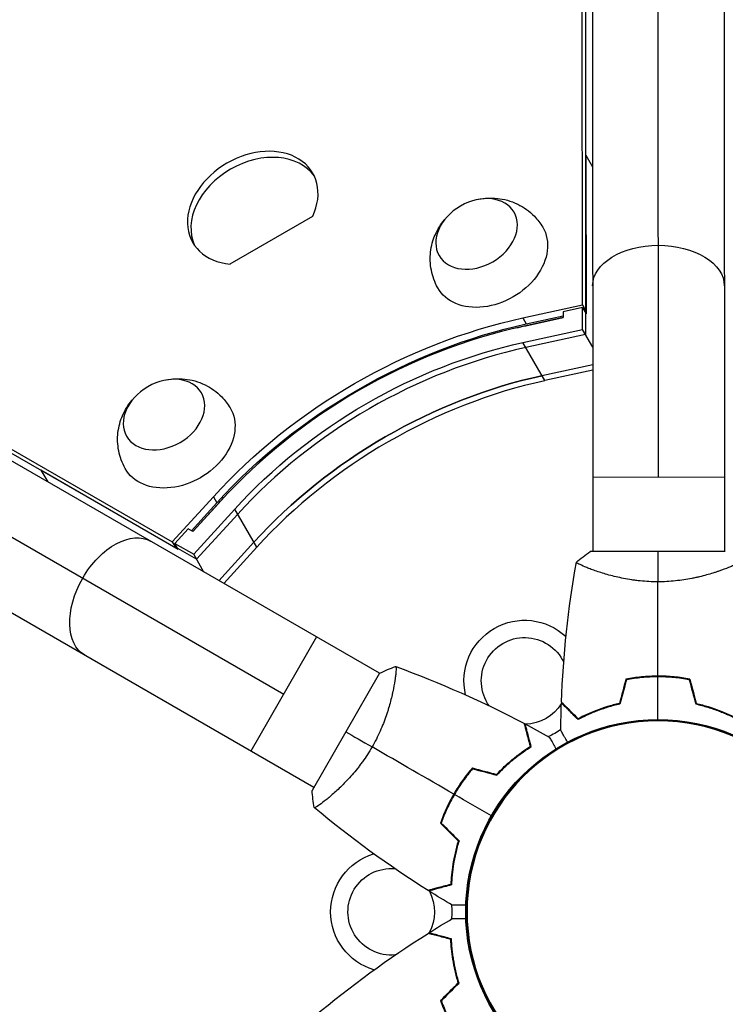
# Model space of a CAD drawing. Units: millimetres. Extents: x -7299 to 5397, y -6577 to 5153.
# Drawn here: x -2924 to -2721, y 514 to 799 of the extents above; entities that cross this region are included whole.
import ezdxf

# ---------------------------------------------------------------- set-up
doc = ezdxf.new("R2010")
doc.units = ezdxf.units.MM
doc.header["$LTSCALE"] = 20
doc.layers.add('2d', color=230, linetype='Continuous')

msp = doc.modelspace()

# ---------------------------------------------------------------- linework, layer by layer
at = {"layer": '2d'}
for p, q in [((-2759.3, 1518.99), (-2758.85, 644.99)), ((-2721.3, 1519.01), (-2720.85, 645.01)), ((-2739.86, 666.44), (-2740.29, 1498.44)), ((-2761.85, 716.23), (-2762.23, 1443.26)), ((-2760.84, 714.5), (-2761.22, 1441.52)), ((-2820.39, 609.85), (-3577.53, 1046.45)), ((-3568.83, 1019.5), (-2848.08, 603.88)), ((-2839.38, 576.93), (-3596.51, 1013.53)), ((-3510.07, 1010.97), (-2880.26, 647.79)), ((-3509.06, 1009.23), (-2879.25, 646.05)), ((-2760.86, 759.44), (-2760.83, 759.45)), ((-2760.83, 759.45), (-2758.91, 756.11)), ((-2760.83, 759.45), (-2760.81, 713.69)), ((-2863.56, 728.03), (-2839.71, 741.81)), ((-2779.08, 712.47), (-2761.85, 716.23)), ((-2761.81, 715.43), (-2767.39, 714.21)), ((-2767.39, 714.21), (-2767.39, 712.57)), ((-2761.85, 716.23), (-2760.84, 714.5)), ((-2761.81, 715.43), (-2760.81, 713.69)), ((-2761.81, 709.12), (-2761.81, 715.43)), ((-2761.23, 714.41), (-2760.84, 714.5)), ((-2760.97, 713.98), (-2760.97, 707.67)), ((-2779.08, 712.47), (-2778.08, 710.73)), ((-2767.39, 712.57), (-2779.05, 710.02)), ((-2778.21, 710.21), (-2767.39, 712.58)), ((-2778.08, 710.73), (-2767.39, 713.07)), ((-2779.05, 705.35), (-2761.81, 709.12)), ((-2758.88, 704.05), (-2761.81, 709.12)), ((-2772.69, 694.35), (-2779.05, 705.35)), ((-2760.97, 707.67), (-2778.21, 703.9)), ((-2773.52, 695.79), (-2758.88, 699)), ((-2758.87, 697.37), (-2772.69, 694.35)), ((-2918.17, 668.49), (-2916.21, 665.1)), ((-2878.54, 645.64), (-2918.17, 668.49)), ((-2720.86, 666.45), (-2758.86, 666.43)), ((-2880.26, 647.79), (-2868.39, 660.84)), ((-2866.25, 659.61), (-2874.28, 650.78)), ((-2868.39, 660.84), (-2867.38, 659.11)), ((-2874.72, 651.03), (-2867.38, 659.11)), ((-2874.29, 650.78), (-2866.83, 658.98)), ((-2874.07, 644.22), (-2862.2, 657.28)), ((-2855.84, 646.28), (-2862.2, 657.28)), ((-2861.37, 655.83), (-2873.24, 642.78)), ((-2875.7, 651.6), (-2879.54, 647.38)), ((-2874.28, 650.78), (-2875.7, 651.6)), ((-2880.26, 647.79), (-2879.25, 646.05)), ((-2878.54, 645.64), (-2879.54, 647.38)), ((-2879.54, 647.38), (-2874.07, 644.22)), ((-2879.25, 646.05), (-2878.96, 646.37)), ((-2873.24, 642.78), (-2878.7, 645.93)), ((-2856.68, 647.73), (-2866.79, 636.6)), ((-2855.84, 646.28), (-2865.38, 635.79)), ((-2871.11, 639.09), (-2874.07, 644.22)), ((-2720.59, 645.01), (-2759.59, 644.99)), ((-2758.84, 639.71), (-2758.84, 639.71)), ((-2720.84, 639.91), (-2720.84, 639.91)), ((-2838.59, 620.34), (-2857.57, 587.42)), ((-2820.39, 609.85), (-2839.87, 576.06)), ((-2745.06, 608.78), (-2745.06, 608.58)), ((-2742.04, 608.8), (-2742.04, 609)), ((-2738.04, 609), (-2738.04, 608.8)), ((-2735.01, 608.78), (-2735.01, 608.58)), ((-2816.06, 607.35), (-2816.06, 607.35)), ((-2796.23, 579.24), (-2796.05, 579.14)), ((-2834.72, 574.24), (-2834.72, 574.24)), ((-2797.93, 576.73), (-2797.75, 576.63)), ((-2799.76, 573.17), (-2799.93, 573.27)), ((-2801.25, 570.54), (-2801.08, 570.44))]:
    msp.add_line(p, q, dxfattribs=at)
msp.add_circle((-2740.04, 541), 55.5, dxfattribs=at)
at = {"layer": '2d', "extrusion": (0, 0, -1)}
for radius in [55.28, 55.11]:
    msp.add_circle((2740.04, 541), radius, dxfattribs=at)
for centre, radius, start, end in [((2778.54, 607.68), 17.5, 346.5694, 133.1051), ((2778.54, 607.68), 12.5, 324.6598, 154.6648), ((2778.54, 607.68), 12.5, 211.7449, 268.8322), ((2778.54, 607.68), 12.5, 210.1921, 211.1391), ((2778.54, 607.68), 17.5, 214.4723, 215.1376), ((2778.54, 607.68), 12.5, 269.1677, 270.1167), ((2778.54, 607.68), 17.5, 233.303, 246.9226), ((2778.54, 607.68), 17.5, 265.0609, 265.7267), ((2817.04, 541), 17.5, 286.5694, 73.1017), ((2817.04, 541), 12.5, 264.6598, 94.6599), ((2817.04, 541), 12.5, 150.1921, 151.1391), ((2817.04, 541), 12.5, 151.7449, 208.8322), ((2817.04, 541), 17.5, 154.4723, 155.1376), ((2817.04, 541), 17.5, 173.303, 186.9226), ((2817.04, 541), 12.5, 209.1677, 210.1167), ((2817.04, 541), 17.5, 205.0609, 205.7267)]:
    msp.add_arc(centre, radius, start, end, dxfattribs=at)
at = {"layer": '2d'}
for centre, major_axis, start_param, end_param in [((-2856.02, 742.51), (-17.32, -10.01), 3.209112, 6.215666), ((-2857.03, 744.25), (-17.32, -10.01), 2.330558, 7.09422), ((-2779, 609.3), (-110.54, -63.89), 4.30694, 5.117838), ((-2778.16, 607.85), (-105.41, -60.93), 4.30694, 5.117838), ((-2778.16, 607.85), (-105.41, -60.93), 4.30694, 5.117838), ((-2773.47, 599.74), (-105.41, -60.93), 4.30694, 5.117838), ((-2772.64, 598.3), (-105.41, -60.93), 4.30694, 5.117838)]:
    msp.add_ellipse(centre, major_axis=major_axis, ratio=0.74345, start_param=start_param, end_param=end_param, dxfattribs=at)
at = {"layer": '2d', "extrusion": (0, 0, -1)}
for centre in [(-2792.4, 736.72), (-2882.65, 684.55)]:
    msp.add_ellipse(centre, major_axis=(10.82, 6.26), ratio=0.74345, dxfattribs=at)
for centre, major_axis, ratio, start_param, end_param in [((-2788.38, 729.77), (15.15, 8.76), 0.74345, 6.270742, 9.437221), ((-2739.89, 721.75), (-19, -0.01), 0.61457, 0, 1.570796), ((-2739.89, 721.75), (-19, -0.01), 0.61457, 1.570796, 3.141593), ((-2779.03, 609.32), (113.21, 65.44), 0.74345, 4.30694, 5.117838), ((-2778.03, 607.58), (113.21, 65.44), 0.74345, 4.30694, 5.117838), ((-2778.16, 607.85), (112.34, 64.94), 0.74345, 5.094592, 5.117838), ((-2779, 609.3), (105.41, 60.93), 0.74345, 4.30694, 5.117838), ((-2773.47, 599.74), (105.41, 60.93), 0.74345, 4.30694, 5.117838), ((-2878.63, 677.6), (15.15, 8.76), 0.74345, 6.270742, 9.437221), ((-2778.16, 607.85), (112.34, 64.94), 0.74345, 4.30694, 4.330185), ((-2895.99, 631.51), (-9.49, -16.46), 0.61457, 1.570796, 3.141593), ((-2895.99, 631.51), (-9.49, -16.46), 0.61457, 0, 1.570796)]:
    msp.add_ellipse(centre, major_axis=major_axis, ratio=ratio, start_param=start_param, end_param=end_param, dxfattribs=at)
at = {"layer": '2d'}
for points, knots in [([(-2791.71, 746.71), (-2790.09, 747.04), (-2788.32, 747.18), (-2784.54, 746.78), (-2782.53, 746.28), (-2778.84, 744.46), (-2777.18, 743.3), (-2774.82, 740.87), (-2774, 739.81), (-2773.31, 738.67)], [2.399114, 2.399114, 2.399114, 2.399114, 2.749491, 2.749491, 3.08602, 3.08602, 3.362055, 3.362055, 3.534598, 3.534598, 3.534598, 3.534598]), ([(-2803.61, 721.15), (-2804.51, 722.76), (-2805.13, 724.51), (-2805.82, 728.05), (-2805.87, 729.83), (-2805.48, 733.3), (-2805.01, 734.95), (-2803.65, 738.11), (-2802.72, 739.55), (-2801.6, 740.88), (-2801.5, 741), (-2801.4, 741.11)], [0.417892, 0.417892, 0.417892, 0.417892, 0.65585, 0.65585, 0.905602, 0.905602, 1.187813, 1.187813, 1.52142, 1.52142, 1.553376, 1.553376, 1.553376, 1.553376]), ([(-2881.96, 694.55), (-2880.34, 694.88), (-2878.57, 695.01), (-2874.79, 694.61), (-2872.78, 694.11), (-2869.09, 692.29), (-2867.43, 691.13), (-2865.07, 688.71), (-2864.25, 687.64), (-2863.56, 686.5)], [2.399114, 2.399114, 2.399114, 2.399114, 2.749491, 2.749491, 3.08602, 3.08602, 3.362055, 3.362055, 3.534598, 3.534598, 3.534598, 3.534598]), ([(-2893.86, 668.98), (-2894.76, 670.6), (-2895.38, 672.35), (-2896.07, 675.88), (-2896.12, 677.66), (-2895.73, 681.13), (-2895.26, 682.78), (-2893.9, 685.94), (-2892.97, 687.38), (-2891.85, 688.71), (-2891.75, 688.83), (-2891.65, 688.94)], [0.417892, 0.417892, 0.417892, 0.417892, 0.65585, 0.65585, 0.905602, 0.905602, 1.187813, 1.187813, 1.52142, 1.52142, 1.553376, 1.553376, 1.553376, 1.553376]), ([(-2740.09, 636.27), (-2740.95, 636.27), (-2741.81, 636.29), (-2743.5, 636.38), (-2744.34, 636.45), (-2745.58, 636.57), (-2745.99, 636.62), (-2746.8, 636.72), (-2747.21, 636.78), (-2748.41, 636.96), (-2749.19, 637.1), (-2750.69, 637.39), (-2751.42, 637.55), (-2752.84, 637.88), (-2753.53, 638.06), (-2755.5, 638.59), (-2756.68, 638.97), (-2758.29, 639.51), (-2758.8, 639.69), (-2759.75, 640.05), (-2760.18, 640.21), (-2761.37, 640.7), (-2762.03, 640.99), (-2762.77, 641.35), (-2762.98, 641.46), (-2763.3, 641.64), (-2763.42, 641.72), (-2763.54, 641.82), (-2763.56, 641.85), (-2763.6, 641.9), (-2763.6, 641.92), (-2763.6, 641.97), (-2763.59, 641.99), (-2763.59, 641.99), (-2763.59, 641.99), (-2763.59, 641.99)], [0.16356818, 0.16356818, 0.16356818, 0.16356818, 0.1661247, 0.1661247, 0.16868122, 0.16868122, 0.16995948, 0.16995948, 0.17123774, 0.17123774, 0.17379425, 0.17379425, 0.17635077, 0.17635077, 0.17890729, 0.17890729, 0.18402032, 0.18402032, 0.18657684, 0.18657684, 0.18913336, 0.18913336, 0.19424639, 0.19424639, 0.19680291, 0.19680291, 0.19935943, 0.19935943, 0.20063769, 0.20063769, 0.20191595, 0.20191595, 0.20447247, 0.20447247, 0.20490292, 0.20490292, 0.20490292, 0.20490292]), ([(-2716.59, 642.01), (-2716.59, 642.01), (-2716.59, 642.01), (-2716.59, 642.01), (-2716.59, 641.99), (-2716.58, 641.94), (-2716.59, 641.92), (-2716.62, 641.87), (-2716.65, 641.84), (-2716.85, 641.67), (-2717.19, 641.48), (-2717.93, 641.12), (-2718.21, 640.99), (-2718.87, 640.7), (-2719.24, 640.55), (-2720.43, 640.06), (-2721.37, 639.71), (-2722.72, 639.25), (-2722.99, 639.16), (-2723.56, 638.97), (-2723.85, 638.88), (-2724.75, 638.6), (-2725.37, 638.42), (-2726.67, 638.07), (-2727.34, 637.89), (-2728.4, 637.64), (-2728.76, 637.56), (-2729.49, 637.4), (-2729.87, 637.33), (-2731.75, 636.96), (-2733.33, 636.71), (-2735.81, 636.45), (-2736.66, 636.39), (-2738.37, 636.29), (-2739.23, 636.27), (-2740.09, 636.27)], [0.12220864, 0.12220864, 0.12220864, 0.12220864, 0.12268837, 0.12268837, 0.12524335, 0.12524335, 0.12652085, 0.12652085, 0.12779834, 0.12779834, 0.13290832, 0.13290832, 0.13546331, 0.13546331, 0.1380183, 0.1380183, 0.14312827, 0.14312827, 0.14440577, 0.14440577, 0.14568326, 0.14568326, 0.14823825, 0.14823825, 0.15079324, 0.15079324, 0.15207073, 0.15207073, 0.15334823, 0.15334823, 0.15845821, 0.15845821, 0.16101319, 0.16101319, 0.16356818, 0.16356818, 0.16356818, 0.16356818]), ([(-2815.79, 611.81), (-2815.8, 611.81), (-2815.8, 611.81), (-2815.79, 611.81), (-2815.77, 611.8), (-2815.73, 611.79), (-2815.71, 611.77), (-2815.69, 611.71), (-2815.68, 611.67), (-2815.63, 611.42), (-2815.63, 611.03), (-2815.69, 610.21), (-2815.72, 609.9), (-2815.8, 609.18), (-2815.85, 608.79), (-2816.03, 607.51), (-2816.19, 606.52), (-2816.46, 605.13), (-2816.52, 604.84), (-2816.65, 604.25), (-2816.71, 603.96), (-2816.92, 603.05), (-2817.08, 602.42), (-2817.42, 601.12), (-2817.6, 600.44), (-2817.92, 599.4), (-2818.03, 599.05), (-2818.25, 598.34), (-2818.37, 597.97), (-2819, 596.15), (-2819.57, 594.67), (-2820.59, 592.39), (-2820.96, 591.62), (-2821.73, 590.1), (-2822.14, 589.34), (-2822.57, 588.59)], [0.12220864, 0.12220864, 0.12220864, 0.12220864, 0.12268837, 0.12268837, 0.12524335, 0.12524335, 0.12652085, 0.12652085, 0.12779834, 0.12779834, 0.13290832, 0.13290832, 0.13546331, 0.13546331, 0.1380183, 0.1380183, 0.14312827, 0.14312827, 0.14440577, 0.14440577, 0.14568326, 0.14568326, 0.14823825, 0.14823825, 0.15079324, 0.15079324, 0.15207073, 0.15207073, 0.15334823, 0.15334823, 0.15845821, 0.15845821, 0.16101319, 0.16101319, 0.16356818, 0.16356818, 0.16356818, 0.16356818]), ([(-2740.08, 609.04), (-2741.65, 609.04), (-2743.21, 608.96), (-2745.52, 608.74), (-2746.29, 608.65), (-2747.81, 608.43), (-2748.55, 608.31), (-2749.29, 608.17)], [0.009405818, 0.009405818, 0.009405818, 0.009405818, 0.01410835, 0.01410835, 0.016459616, 0.016459616, 0.018810883, 0.018810883, 0.018810883, 0.018810883]), ([(-2740.07, 608.84), (-2741.62, 608.84), (-2743.15, 608.76), (-2745.42, 608.55), (-2746.17, 608.46), (-2747.67, 608.25), (-2748.4, 608.13), (-2749.13, 608)], [0.009233803, 0.009233803, 0.009233803, 0.009233803, 0.013850802, 0.013850802, 0.016159301, 0.016159301, 0.0184678, 0.0184678, 0.0184678, 0.0184678]), ([(-2730.86, 608.18), (-2732.33, 608.46), (-2733.84, 608.67), (-2736.14, 608.89), (-2736.92, 608.95), (-2738.49, 609.02), (-2739.29, 609.04), (-2740.08, 609.04)], [0, 0, 0, 0, 0.004702909, 0.004702909, 0.007054363, 0.007054363, 0.009405818, 0.009405818, 0.009405818, 0.009405818]), ([(-2731.02, 608), (-2732.47, 608.27), (-2733.95, 608.48), (-2736.21, 608.7), (-2736.98, 608.75), (-2738.52, 608.82), (-2739.3, 608.84), (-2740.07, 608.84)], [0, 0, 0, 0, 0.004616902, 0.004616902, 0.006925353, 0.006925353, 0.009233803, 0.009233803, 0.009233803, 0.009233803]), ([(-2763.11, 596.49), (-2763.66, 597.04), (-2764.17, 597.56), (-2765.12, 598.5), (-2765.55, 598.93), (-2766.13, 599.51), (-2766.31, 599.69), (-2766.65, 600.03), (-2766.8, 600.18), (-2767.22, 600.6), (-2767.44, 600.82), (-2767.67, 601.05), (-2767.73, 601.11), (-2767.8, 601.18), (-2767.81, 601.19), (-2767.84, 601.22), (-2767.85, 601.23), (-2767.87, 601.25), (-2767.88, 601.26), (-2767.89, 601.27), (-2767.9, 601.28), (-2767.9, 601.28), (-2767.9, 601.28), (-2767.9, 601.28)], [0, 0, 0, 0, 0.0035063, 0.0035063, 0.0070126, 0.0070126, 0.00876575, 0.00876575, 0.0105189, 0.0105189, 0.0140252, 0.0140252, 0.01577835, 0.01577835, 0.01665493, 0.01665493, 0.0175315, 0.0175315, 0.02103781, 0.02103781, 0.02454411, 0.02454411, 0.0274484, 0.0274484, 0.0274484, 0.0274484]), ([(-2763.07, 596.74), (-2763.62, 597.29), (-2764.14, 597.8), (-2765.08, 598.75), (-2765.52, 599.18), (-2766.1, 599.76), (-2766.28, 599.95), (-2766.62, 600.28), (-2766.78, 600.44), (-2767.2, 600.87), (-2767.42, 601.09), (-2767.66, 601.32), (-2767.72, 601.38), (-2767.81, 601.47), (-2767.83, 601.49), (-2767.86, 601.52), (-2767.87, 601.53), (-2767.88, 601.54), (-2767.89, 601.55), (-2767.89, 601.55), (-2767.89, 601.56), (-2767.89, 601.56)], [0, 0, 0, 0, 0.00350666, 0.00350666, 0.00701332, 0.00701332, 0.00876665, 0.00876665, 0.01051997, 0.01051997, 0.01402663, 0.01402663, 0.01577996, 0.01577996, 0.01753329, 0.01753329, 0.02103995, 0.02103995, 0.02454661, 0.02454661, 0.02744921, 0.02744921, 0.02744921, 0.02744921]), ([(-2751, 600.99), (-2752.24, 600.71), (-2753.41, 600.39), (-2755.66, 599.7), (-2756.72, 599.33), (-2758.24, 598.75), (-2758.73, 598.55), (-2759.69, 598.14), (-2760.16, 597.94), (-2761.51, 597.31), (-2762.35, 596.9), (-2763.11, 596.49)], [0, 0, 0, 0, 0.00404294, 0.00404294, 0.00808588, 0.00808588, 0.01010735, 0.01010735, 0.01212882, 0.01212882, 0.01617176, 0.01617176, 0.01617176, 0.01617176]), ([(-2751.16, 601.16), (-2752.38, 600.88), (-2753.53, 600.57), (-2755.73, 599.89), (-2756.78, 599.52), (-2758.77, 598.76), (-2759.72, 598.36), (-2761.5, 597.54), (-2762.32, 597.14), (-2763.07, 596.74)], [0, 0, 0, 0, 0.00398181, 0.00398181, 0.00796362, 0.00796362, 0.01194542, 0.01194542, 0.01592723, 0.01592723, 0.01592723, 0.01592723]), ([(-2729.14, 601.01), (-2727.9, 600.72), (-2726.73, 600.41), (-2724.49, 599.72), (-2723.42, 599.35), (-2721.9, 598.77), (-2721.41, 598.57), (-2720.45, 598.16), (-2719.98, 597.96), (-2718.62, 597.34), (-2717.79, 596.92), (-2717.03, 596.52)], [0, 0, 0, 0, 0.00404294, 0.00404294, 0.00808588, 0.00808588, 0.01010735, 0.01010735, 0.01212882, 0.01212882, 0.01617176, 0.01617176, 0.01617176, 0.01617176]), ([(-2728.98, 601.17), (-2727.76, 600.89), (-2726.61, 600.58), (-2724.41, 599.9), (-2723.36, 599.54), (-2721.37, 598.78), (-2720.42, 598.38), (-2718.64, 597.57), (-2717.82, 597.16), (-2717.07, 596.76)], [0, 0, 0, 0, 0.00398181, 0.00398181, 0.00796362, 0.00796362, 0.01194542, 0.01194542, 0.01592723, 0.01592723, 0.01592723, 0.01592723]), ([(-2776.84, 588.78), (-2777.05, 589.53), (-2777.24, 590.23), (-2777.58, 591.52), (-2777.74, 592.12), (-2777.95, 592.91), (-2778.02, 593.16), (-2778.15, 593.62), (-2778.2, 593.84), (-2778.36, 594.42), (-2778.44, 594.72), (-2778.53, 595.04), (-2778.55, 595.12), (-2778.58, 595.24), (-2778.59, 595.27), (-2778.6, 595.31), (-2778.6, 595.32), (-2778.61, 595.34), (-2778.61, 595.35), (-2778.61, 595.36), (-2778.61, 595.36), (-2778.61, 595.36)], [0, 0, 0, 0, 0.00350666, 0.00350666, 0.00701332, 0.00701332, 0.00876665, 0.00876665, 0.01051997, 0.01051997, 0.01402663, 0.01402663, 0.01577996, 0.01577996, 0.01753329, 0.01753329, 0.02103995, 0.02103995, 0.02454661, 0.02454661, 0.02744921, 0.02744921, 0.02744921, 0.02744921]), ([(-2776.61, 588.69), (-2776.82, 589.44), (-2777, 590.14), (-2777.35, 591.43), (-2777.51, 592.02), (-2777.72, 592.81), (-2777.79, 593.06), (-2777.91, 593.52), (-2777.97, 593.73), (-2778.12, 594.31), (-2778.2, 594.61), (-2778.29, 594.92), (-2778.31, 595), (-2778.33, 595.09), (-2778.34, 595.11), (-2778.35, 595.14), (-2778.35, 595.15), (-2778.36, 595.18), (-2778.36, 595.2), (-2778.37, 595.22), (-2778.37, 595.22), (-2778.37, 595.23), (-2778.37, 595.23), (-2778.37, 595.23)], [0, 0, 0, 0, 0.0035063, 0.0035063, 0.0070126, 0.0070126, 0.00876575, 0.00876575, 0.0105189, 0.0105189, 0.0140252, 0.0140252, 0.01577835, 0.01577835, 0.01665493, 0.01665493, 0.0175315, 0.0175315, 0.02103781, 0.02103781, 0.02454411, 0.02454411, 0.0274484, 0.0274484, 0.0274484, 0.0274484]), ([(-2771.42, 591.44), (-2771.42, 591.44), (-2771.42, 591.44), (-2771.41, 591.42), (-2771.41, 591.41), (-2771.4, 591.39), (-2771.39, 591.39), (-2771.39, 591.38), (-2771.38, 591.36), (-2771.33, 591.29), (-2771.29, 591.2), (-2771.08, 590.85), (-2770.88, 590.5), (-2770.48, 589.81), (-2770.33, 589.55), (-2770.02, 589.01), (-2769.85, 588.72), (-2769.61, 588.3), (-2769.54, 588.18), (-2769.47, 588.06)], [0.03093242, 0.03093242, 0.03093242, 0.03093242, 0.03756195, 0.03756195, 0.04131815, 0.04131815, 0.04225719, 0.04225719, 0.04319624, 0.04319624, 0.04507434, 0.04507434, 0.04883054, 0.04883054, 0.05070863, 0.05070863, 0.05258673, 0.05258673, 0.05330252, 0.05330252, 0.05330252, 0.05330252]), ([(-2766.13, 589.99), (-2766.2, 590.12), (-2766.28, 590.24), (-2766.53, 590.68), (-2766.7, 590.98), (-2767.02, 591.52), (-2767.16, 591.78), (-2767.43, 592.23), (-2767.54, 592.43), (-2767.74, 592.78), (-2767.83, 592.93), (-2767.96, 593.16), (-2768.01, 593.24), (-2768.04, 593.3), (-2768.05, 593.31), (-2768.06, 593.32), (-2768.06, 593.32), (-2768.07, 593.34), (-2768.07, 593.35), (-2768.08, 593.37), (-2768.08, 593.37), (-2768.08, 593.37)], [0.0068134, 0.0068134, 0.0068134, 0.0068134, 0.00758008, 0.00758008, 0.0094751, 0.0094751, 0.01137012, 0.01137012, 0.01326514, 0.01326514, 0.01516016, 0.01516016, 0.01705518, 0.01705518, 0.01800269, 0.01800269, 0.0189502, 0.0189502, 0.02274024, 0.02274024, 0.02935902, 0.02935902, 0.02935902, 0.02935902]), ([(-2822.57, 588.59), (-2823, 587.84), (-2823.45, 587.11), (-2824.37, 585.69), (-2824.85, 585), (-2825.58, 583.99), (-2825.82, 583.66), (-2826.32, 583), (-2826.57, 582.68), (-2827.33, 581.73), (-2827.84, 581.13), (-2828.84, 579.97), (-2829.34, 579.42), (-2830.34, 578.36), (-2830.84, 577.85), (-2832.29, 576.41), (-2833.2, 575.57), (-2834.48, 574.45), (-2834.89, 574.1), (-2835.67, 573.46), (-2836.03, 573.16), (-2837.05, 572.37), (-2837.62, 571.95), (-2838.31, 571.49), (-2838.51, 571.37), (-2838.83, 571.18), (-2838.96, 571.11), (-2839.1, 571.06), (-2839.14, 571.05), (-2839.2, 571.04), (-2839.22, 571.05), (-2839.26, 571.08), (-2839.27, 571.1), (-2839.27, 571.1), (-2839.27, 571.1), (-2839.27, 571.1)], [0.16356818, 0.16356818, 0.16356818, 0.16356818, 0.1661247, 0.1661247, 0.16868122, 0.16868122, 0.16995948, 0.16995948, 0.17123774, 0.17123774, 0.17379425, 0.17379425, 0.17635077, 0.17635077, 0.17890729, 0.17890729, 0.18402032, 0.18402032, 0.18657684, 0.18657684, 0.18913336, 0.18913336, 0.19424639, 0.19424639, 0.19680291, 0.19680291, 0.19935943, 0.19935943, 0.20063769, 0.20063769, 0.20191595, 0.20191595, 0.20447247, 0.20447247, 0.20490292, 0.20490292, 0.20490292, 0.20490292]), ([(-2786.62, 580.66), (-2785.77, 581.58), (-2784.92, 582.42), (-2783.23, 583.99), (-2782.4, 584.72), (-2780.74, 586.06), (-2779.92, 586.68), (-2778.33, 587.81), (-2777.56, 588.32), (-2776.84, 588.78)], [0, 0, 0, 0, 0.00398181, 0.00398181, 0.00796362, 0.00796362, 0.01194542, 0.01194542, 0.01592723, 0.01592723, 0.01592723, 0.01592723]), ([(-2786.56, 580.44), (-2785.69, 581.37), (-2784.83, 582.23), (-2783.12, 583.83), (-2782.26, 584.57), (-2781, 585.59), (-2780.58, 585.92), (-2779.75, 586.55), (-2779.34, 586.85), (-2778.12, 587.71), (-2777.34, 588.23), (-2776.61, 588.69)], [0, 0, 0, 0, 0.00404294, 0.00404294, 0.00808588, 0.00808588, 0.01010735, 0.01010735, 0.01212882, 0.01212882, 0.01617176, 0.01617176, 0.01617176, 0.01617176]), ([(-2793.63, 582.54), (-2794.6, 581.4), (-2795.54, 580.21), (-2796.89, 578.32), (-2797.32, 577.68), (-2798.17, 576.35), (-2798.59, 575.67), (-2798.98, 574.99)], [0, 0, 0, 0, 0.004702909, 0.004702909, 0.007054363, 0.007054363, 0.009405818, 0.009405818, 0.009405818, 0.009405818]), ([(-2793.56, 582.31), (-2794.52, 581.19), (-2795.44, 580.02), (-2796.75, 578.16), (-2797.18, 577.53), (-2798.01, 576.23), (-2798.42, 575.56), (-2798.81, 574.89)], [0, 0, 0, 0, 0.004616902, 0.004616902, 0.006925353, 0.006925353, 0.009233803, 0.009233803, 0.009233803, 0.009233803]), ([(-2798.98, 574.99), (-2799.77, 573.62), (-2800.48, 572.24), (-2801.45, 570.13), (-2801.75, 569.42), (-2802.32, 567.99), (-2802.59, 567.28), (-2802.83, 566.57)], [0.009405818, 0.009405818, 0.009405818, 0.009405818, 0.01410835, 0.01410835, 0.016459616, 0.016459616, 0.018810883, 0.018810883, 0.018810883, 0.018810883]), ([(-2798.81, 574.89), (-2799.58, 573.55), (-2800.28, 572.18), (-2801.23, 570.11), (-2801.53, 569.42), (-2802.1, 568.02), (-2802.36, 567.32), (-2802.6, 566.63)], [0.009233803, 0.009233803, 0.009233803, 0.009233803, 0.013850802, 0.013850802, 0.016159301, 0.016159301, 0.0184678, 0.0184678, 0.0184678, 0.0184678]), ([(-2797.7, 561.45), (-2798.07, 560.26), (-2798.37, 559.1), (-2798.88, 556.85), (-2799.09, 555.76), (-2799.43, 553.66), (-2799.55, 552.64), (-2799.74, 550.69), (-2799.79, 549.77), (-2799.83, 548.92)], [0, 0, 0, 0, 0.00398181, 0.00398181, 0.00796362, 0.00796362, 0.01194542, 0.01194542, 0.01592723, 0.01592723, 0.01592723, 0.01592723]), ([(-2797.48, 561.51), (-2797.85, 560.29), (-2798.16, 559.11), (-2798.69, 556.83), (-2798.9, 555.72), (-2799.15, 554.11), (-2799.22, 553.59), (-2799.35, 552.55), (-2799.41, 552.04), (-2799.55, 550.56), (-2799.6, 549.63), (-2799.63, 548.77)], [0, 0, 0, 0, 0.00404294, 0.00404294, 0.00808588, 0.00808588, 0.01010735, 0.01010735, 0.01212882, 0.01212882, 0.01617176, 0.01617176, 0.01617176, 0.01617176]), ([(-2799.83, 548.92), (-2800.58, 548.72), (-2801.28, 548.53), (-2802.57, 548.19), (-2803.17, 548.03), (-2803.96, 547.81), (-2804.21, 547.75), (-2804.67, 547.62), (-2804.89, 547.56), (-2805.47, 547.41), (-2805.77, 547.33), (-2806.09, 547.24), (-2806.17, 547.22), (-2806.29, 547.19), (-2806.32, 547.18), (-2806.36, 547.17), (-2806.37, 547.17), (-2806.39, 547.16), (-2806.4, 547.16), (-2806.41, 547.16), (-2806.41, 547.16), (-2806.41, 547.16)], [0, 0, 0, 0, 0.00350666, 0.00350666, 0.00701332, 0.00701332, 0.00876665, 0.00876665, 0.01051997, 0.01051997, 0.01402663, 0.01402663, 0.01577996, 0.01577996, 0.01753329, 0.01753329, 0.02103995, 0.02103995, 0.02454661, 0.02454661, 0.02744921, 0.02744921, 0.02744921, 0.02744921]), ([(-2799.63, 548.77), (-2800.38, 548.57), (-2801.08, 548.38), (-2802.37, 548.03), (-2802.96, 547.87), (-2803.75, 547.66), (-2804, 547.6), (-2804.46, 547.47), (-2804.68, 547.41), (-2805.25, 547.26), (-2805.55, 547.18), (-2805.87, 547.09), (-2805.95, 547.07), (-2806.03, 547.05), (-2806.06, 547.04), (-2806.09, 547.03), (-2806.1, 547.03), (-2806.13, 547.02), (-2806.14, 547.02), (-2806.16, 547.01), (-2806.17, 547.01), (-2806.18, 547.01), (-2806.18, 547.01), (-2806.18, 547.01)], [0, 0, 0, 0, 0.0035063, 0.0035063, 0.0070126, 0.0070126, 0.00876575, 0.00876575, 0.0105189, 0.0105189, 0.0140252, 0.0140252, 0.01577835, 0.01577835, 0.01665493, 0.01665493, 0.0175315, 0.0175315, 0.02103781, 0.02103781, 0.02454411, 0.02454411, 0.0274484, 0.0274484, 0.0274484, 0.0274484]), ([(-2795.51, 542.9), (-2795.66, 542.9), (-2795.81, 542.9), (-2796.31, 542.9), (-2796.65, 542.9), (-2797.28, 542.9), (-2797.57, 542.9), (-2798.1, 542.9), (-2798.33, 542.9), (-2798.74, 542.9), (-2798.91, 542.9), (-2799.17, 542.9), (-2799.26, 542.9), (-2799.34, 542.9), (-2799.35, 542.9), (-2799.36, 542.9), (-2799.36, 542.9), (-2799.38, 542.9), (-2799.39, 542.9), (-2799.41, 542.9), (-2799.42, 542.9), (-2799.42, 542.9)], [0.0068134, 0.0068134, 0.0068134, 0.0068134, 0.00758008, 0.00758008, 0.0094751, 0.0094751, 0.01137012, 0.01137012, 0.01326514, 0.01326514, 0.01516016, 0.01516016, 0.01705518, 0.01705518, 0.01800269, 0.01800269, 0.0189502, 0.0189502, 0.02274024, 0.02274024, 0.02935902, 0.02935902, 0.02935902, 0.02935902]), ([(-2799.41, 539.04), (-2799.41, 539.04), (-2799.41, 539.04), (-2799.39, 539.04), (-2799.38, 539.04), (-2799.36, 539.04), (-2799.36, 539.04), (-2799.34, 539.04), (-2799.32, 539.04), (-2799.24, 539.04), (-2799.14, 539.04), (-2798.74, 539.04), (-2798.32, 539.04), (-2797.53, 539.04), (-2797.24, 539.04), (-2796.61, 539.04), (-2796.27, 539.04), (-2795.78, 539.04), (-2795.64, 539.04), (-2795.5, 539.04)], [0.03093242, 0.03093242, 0.03093242, 0.03093242, 0.03756195, 0.03756195, 0.04131815, 0.04131815, 0.04225719, 0.04225719, 0.04319624, 0.04319624, 0.04507434, 0.04507434, 0.04883054, 0.04883054, 0.05070863, 0.05070863, 0.05258673, 0.05258673, 0.05330252, 0.05330252, 0.05330252, 0.05330252]), ([(-2799.82, 533.01), (-2800.57, 533.22), (-2801.27, 533.4), (-2802.57, 533.75), (-2803.16, 533.91), (-2803.95, 534.12), (-2804.2, 534.19), (-2804.67, 534.31), (-2804.88, 534.37), (-2805.46, 534.52), (-2805.76, 534.6), (-2806.08, 534.69), (-2806.16, 534.71), (-2806.28, 534.74), (-2806.32, 534.75), (-2806.35, 534.76), (-2806.37, 534.77), (-2806.39, 534.77), (-2806.39, 534.77), (-2806.4, 534.77), (-2806.4, 534.77), (-2806.4, 534.77)], [0, 0, 0, 0, 0.00350666, 0.00350666, 0.00701332, 0.00701332, 0.00876665, 0.00876665, 0.01051997, 0.01051997, 0.01402663, 0.01402663, 0.01577996, 0.01577996, 0.01753329, 0.01753329, 0.02103995, 0.02103995, 0.02454661, 0.02454661, 0.02744921, 0.02744921, 0.02744921, 0.02744921]), ([(-2799.63, 533.17), (-2800.38, 533.37), (-2801.08, 533.56), (-2802.37, 533.9), (-2802.96, 534.06), (-2803.75, 534.27), (-2803.99, 534.34), (-2804.46, 534.46), (-2804.67, 534.52), (-2805.24, 534.67), (-2805.54, 534.75), (-2805.86, 534.84), (-2805.94, 534.86), (-2806.03, 534.88), (-2806.05, 534.89), (-2806.08, 534.9), (-2806.09, 534.9), (-2806.12, 534.91), (-2806.14, 534.91), (-2806.16, 534.92), (-2806.16, 534.92), (-2806.17, 534.92), (-2806.17, 534.92), (-2806.17, 534.92)], [0, 0, 0, 0, 0.0035063, 0.0035063, 0.0070126, 0.0070126, 0.00876575, 0.00876575, 0.0105189, 0.0105189, 0.0140252, 0.0140252, 0.01577835, 0.01577835, 0.01665493, 0.01665493, 0.0175315, 0.0175315, 0.02103781, 0.02103781, 0.02454411, 0.02454411, 0.0274484, 0.0274484, 0.0274484, 0.0274484]), ([(-2797.68, 520.49), (-2798.05, 521.68), (-2798.35, 522.84), (-2798.87, 525.09), (-2799.08, 526.18), (-2799.41, 528.28), (-2799.54, 529.3), (-2799.73, 531.25), (-2799.79, 532.16), (-2799.82, 533.01)], [0, 0, 0, 0, 0.00398181, 0.00398181, 0.00796362, 0.00796362, 0.01194542, 0.01194542, 0.01592723, 0.01592723, 0.01592723, 0.01592723]), ([(-2797.45, 520.43), (-2797.83, 521.65), (-2798.14, 522.83), (-2798.67, 525.11), (-2798.88, 526.22), (-2799.14, 527.83), (-2799.21, 528.35), (-2799.34, 529.39), (-2799.4, 529.89), (-2799.54, 531.38), (-2799.59, 532.31), (-2799.63, 533.17)], [0, 0, 0, 0, 0.00404294, 0.00404294, 0.00808588, 0.00808588, 0.01010735, 0.01010735, 0.01212882, 0.01212882, 0.01617176, 0.01617176, 0.01617176, 0.01617176]), ([(-2802.81, 515.36), (-2802.31, 513.95), (-2801.75, 512.54), (-2800.78, 510.43), (-2800.44, 509.73), (-2799.72, 508.33), (-2799.34, 507.63), (-2798.95, 506.95)], [0, 0, 0, 0, 0.004702909, 0.004702909, 0.007054363, 0.007054363, 0.009405818, 0.009405818, 0.009405818, 0.009405818]), ([(-2802.58, 515.31), (-2802.09, 513.92), (-2801.53, 512.53), (-2800.58, 510.47), (-2800.24, 509.78), (-2799.54, 508.41), (-2799.16, 507.72), (-2798.77, 507.05)], [0, 0, 0, 0, 0.004616902, 0.004616902, 0.006925353, 0.006925353, 0.009233803, 0.009233803, 0.009233803, 0.009233803])]:
    msp.add_open_spline(points, degree=3, knots=knots, dxfattribs=at)
for points in [[(-2763.59, 641.99), (-2762.38, 643.02), (-2761.01, 644.06), (-2759.59, 644.99)], [(-2740.09, 645), (-2740.09, 642.47), (-2740.09, 639.53), (-2740.09, 636.27)], [(-2767.89, 601.56), (-2767.39, 615.08), (-2765.95, 628.6), (-2763.6, 641.93)], [(-2740.08, 609.04), (-2740.08, 618.19), (-2740.08, 627.27), (-2740.09, 636.27)], [(-2820.39, 609.85), (-2818.88, 610.61), (-2817.29, 611.28), (-2815.8, 611.81)], [(-2815.79, 611.81), (-2815.79, 611.81), (-2815.79, 611.81), (-2815.79, 611.81)], [(-2815.74, 611.79), (-2803.01, 607.17), (-2790.58, 601.67), (-2778.61, 595.36)], [(-2740.07, 596.5), (-2740.07, 600.62), (-2740.07, 604.74), (-2740.07, 608.84)], [(-2749.29, 608.17), (-2749.91, 605.83), (-2750.54, 603.5), (-2751.16, 601.16)], [(-2749.13, 608), (-2749.75, 605.66), (-2750.38, 603.33), (-2751, 600.99)], [(-2731.02, 608), (-2730.4, 605.67), (-2729.77, 603.34), (-2729.14, 601.01)], [(-2730.86, 608.18), (-2730.23, 605.84), (-2729.61, 603.51), (-2728.98, 601.17)], [(-2768.08, 593.37), (-2768.06, 596.01), (-2768, 598.65), (-2767.9, 601.28)], [(-2778.37, 595.23), (-2776.04, 594), (-2773.72, 592.74), (-2771.42, 591.44)], [(-2830.13, 592.95), (-2827.94, 591.69), (-2825.39, 590.22), (-2822.57, 588.59)], [(-2798.98, 574.99), (-2806.91, 579.56), (-2814.78, 584.1), (-2822.57, 588.59)], [(-2793.63, 582.54), (-2791.29, 581.91), (-2788.96, 581.29), (-2786.62, 580.66)], [(-2793.56, 582.31), (-2791.23, 581.69), (-2788.89, 581.06), (-2786.56, 580.44)], [(-2839.28, 571.1), (-2839.56, 572.66), (-2839.78, 574.37), (-2839.87, 576.06)], [(-2788.12, 568.72), (-2791.69, 570.78), (-2795.25, 572.84), (-2798.81, 574.89)], [(-2806.41, 547.16), (-2817.87, 554.35), (-2828.86, 562.36), (-2839.23, 571.06)], [(-2802.83, 566.57), (-2801.12, 564.87), (-2799.41, 563.16), (-2797.7, 561.45)], [(-2802.6, 566.63), (-2800.89, 564.92), (-2799.19, 563.21), (-2797.48, 561.51)], [(-2799.42, 542.9), (-2801.69, 544.24), (-2803.94, 545.61), (-2806.18, 547.01)], [(-2806.17, 534.92), (-2803.94, 536.32), (-2801.68, 537.7), (-2799.41, 539.04)], [(-2839.19, 510.84), (-2828.84, 519.55), (-2817.85, 527.57), (-2806.4, 534.77)], [(-2802.81, 515.36), (-2801.1, 517.07), (-2799.39, 518.78), (-2797.68, 520.49)], [(-2802.58, 515.31), (-2800.87, 517.02), (-2799.16, 518.73), (-2797.45, 520.43)]]:
    msp.add_open_spline(points, degree=3, dxfattribs=at)

doc.saveas('drawing.dxf')
